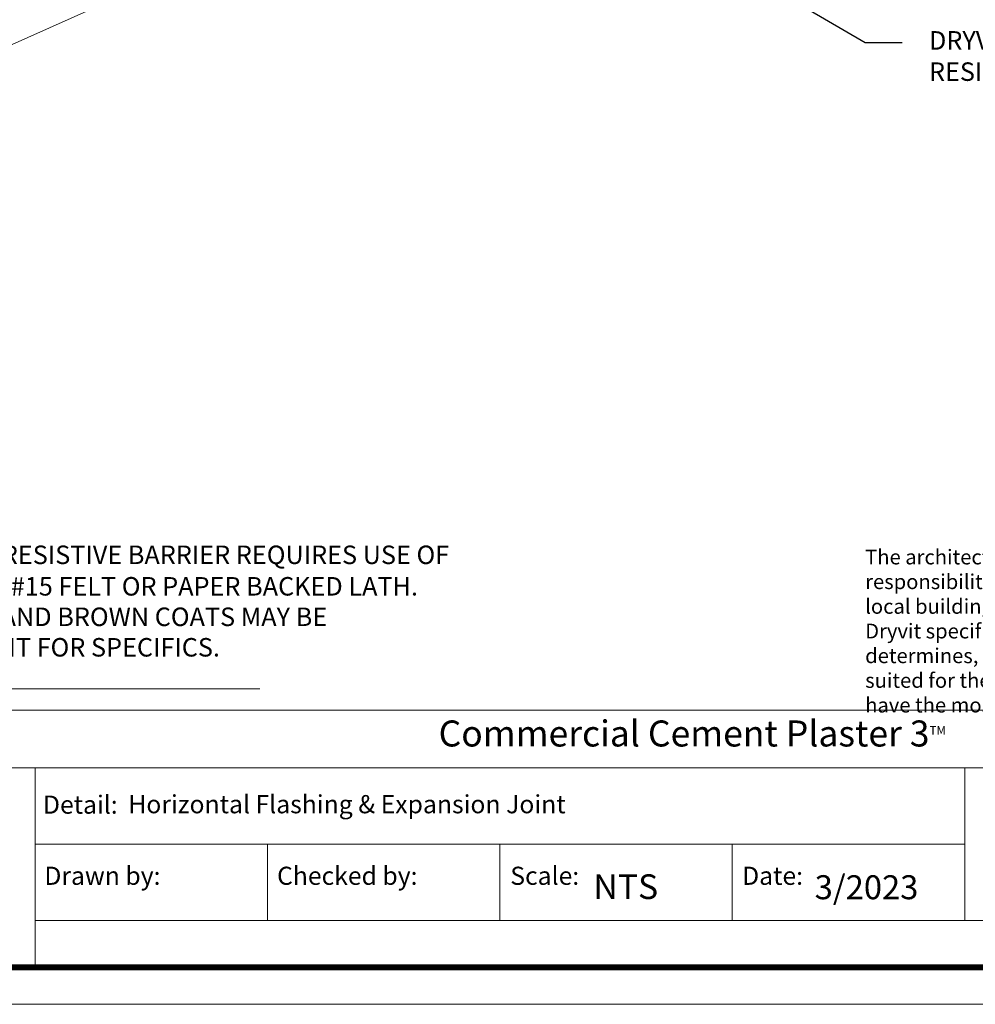
# Model space of a CAD drawing. Units: inches. Extents: x -0.4 to 84.2, y -12.4 to 10.6.
# Drawn here: x 18.6 to 21.8, y -12 to -8.7 of the extents above; entities that cross this region are included whole.
import ezdxf
from ezdxf import colors
from ezdxf.entities.mleader import LeaderData, LeaderLine
from ezdxf.math import Vec2, Vec3

# ---------------------------------------------------------------- set-up
doc = ezdxf.new("R2010")
doc.units = ezdxf.units.IN
doc.header["$MEASUREMENT"] = 0
doc.layers.add('0-NON-PLOT', color=7, linetype='CONTINUOUS', lineweight=15, plot=False)
doc.layers.add('6 - Border', color=7, linetype='CONTINUOUS', lineweight=13, plot=False)
for name, color, linetype, lineweight in [('3- Titleblock', 7, 'CONTINUOUS', 13), ('TEXT - DRAWING', 7, 'CONTINUOUS', 5), ('TEXT - TITLE BLOCK', 7, 'CONTINUOUS', 13), ('TITLEBLOCK', 7, 'CONTINUOUS', 15)]:
    doc.layers.add(name, color=color, linetype=linetype, lineweight=lineweight)
doc.styles.add('02TREMCO', font='sanss___.ttf', dxfattribs={"height": 0.125})
doc.styles.add('0TREMCO', font='sanss___.ttf', dxfattribs={"height": 0.125})
doc.styles.add('2020Tremco', font='sanss___.ttf', dxfattribs={"height": 0.09375})
doc.styles.add('arial', font='arial.ttf', dxfattribs={"height": 0.0625})

# ---------------------------------------------------------------- blocks, each defined once
blk = doc.blocks.new('OPE - TB')
at = {"layer": '3- Titleblock'}
for p, q in [((0.125, 0.9931), (7.625, 0.9931)), ((0.125, 0.7981), (7.625, 0.7981)), ((1.653, 0.7985), (1.653, 0.1258)), ((4.7917, 0.7981), (4.7917, 0.2826)), ((4.7917, 0.5404), (1.653, 0.5404)), ((2.4374, 0.5404), (2.4374, 0.2826)), ((3.2222, 0.5404), (3.2222, 0.2826)), ((4.0069, 0.5404), (4.0069, 0.2826)), ((6.103, 0.2826), (1.653, 0.2826))]:
    blk.add_line(p, q, dxfattribs=at)
at = {"layer": '3- Titleblock', "lineweight": 0, "const_width": 0.02}
blk.add_lwpolyline([(0.125, 10.4254), (7.625, 10.4254), (7.625, 0.125), (0.125, 0.125)], close=True, dxfattribs=at)
at = {"layer": '6 - Border', "ltscale": 0.4}
blk.add_lwpolyline([(0, 10.5504), (7.75, 10.5504), (7.75, 0), (0, 0)], close=True, dxfattribs=at)
at = {"layer": '3- Titleblock', "style": '02TREMCO'}
for s, height, p in [('Detail:', 0.06124, (1.6796, 0.6437)), ('Drawn by:', 0.06124, (1.6843, 0.4034)), ('Checked by:', 0.061239, (2.4699, 0.4034)), ('Scale:', 0.06124, (3.2574, 0.4034)), ('Date:', 0.06124, (4.0402, 0.4034))]:
    blk.add_text(s, height=height, dxfattribs=at).set_placement(p)
at = {"layer": '3- Titleblock', "lineweight": 0, "style": '02TREMCO'}
blk.add_text('NTS', height=0.08349, dxfattribs=at).set_placement((3.5381, 0.3555))
at = {"layer": '3- Titleblock', "insert": (4.4556, 1.5355), "char_height": 0.05, "attachment_point": 1, "style": '0TREMCO'}
blk.add_mtext_dynamic_manual_height_columns("{\\fSansSerif|b0|i1|c2|p2;The architecture, engineering, and design of the project using the Dryvit products are the responsibility of the project's design professional. All products and systems must comply with local building codes and standards. This detail is for general information and guidance only and Dryvit specifically disclaims any liability for the use of this detail. The project design professional determines, in its sole discretion, whether this detail or a functionally equivalent detail is best suited for the project. This detail is subject to change without notice. Contact Dryvit to ensure you have the most recent version.}", width=3.106775, gutter_width=0.625, heights=[0], dxfattribs=at)
at = {"layer": '3- Titleblock', "ltscale": 0.3, "insert": (0.1492, 0.9585), "char_height": 0.09375, "width": 7.445262, "attachment_point": 1, "style": '2020Tremco'}
blk.add_mtext('\\A1;\\pxqc;{\\fArial Black|b0|i0|c0|p34;\\H0.9375x;Commercial Cement Plast\\fArial Black|b1|i0|c0|p34;er\\fArial Baltic|b1|i0|c0|p34; 3\\H0.32768x;\\STM^ ;\\fTimes New Roman|b1|i0|c0|p18;\\H4.06683x; }', dxfattribs=at)

msp = doc.modelspace()

# ---------------------------------------------------------------- linework, layer by layer
at = {"layer": '0-NON-PLOT', "color": 217, "true_color": 0x93278f}
msp.add_lwpolyline([(19.41188, -10.93445), (17.19723, -10.93445), (17.19723, -8.97337)], dxfattribs=at)
at = {"layer": 'TEXT - DRAWING'}
msp.add_lwpolyline([(17.97856, -9.0248), (19.78899, -8.21592), (19.83434, -7.96396), (20.04893, -8.10357), (20.26664, -8.23826), (20.30624, -7.98534), (21.96856, -7.243)], dxfattribs=at)

# ---------------------------------------------------------------- block references
at = {"layer": '3- Titleblock'}
msp.add_blockref('OPE - TB', (17, -12), dxfattribs=at)

# ---------------------------------------------------------------- texts
at = {"layer": '3- Titleblock', "style": '02TREMCO'}
msp.add_text('3/2023', height=0.081013, dxfattribs=at).set_placement((21.28514, -11.64521))
at = {"layer": 'TEXT - TITLE BLOCK', "insert": (17.19723, -10.34273), "char_height": 0.0625, "width": 2.8999286, "attachment_point": 1, "line_spacing_factor": 0.988235, "style": 'arial'}
msp.add_mtext('NOTE:\\P\\pxi-3,l3,t3;1.^IBACKSTOP{\\H1.08333x;®} NTX AIR/WATER-RESISTIVE BARRIER REQUIRES USE OF A SLIP SHEET LAYER SUCH AS #15 FELT OR PAPER BACKED LATH.\\P2.^IOTHER APPROVED SCRATCH AND BROWN COATS MAY BE ACCEPTABLE. CONSULT DRYVIT FOR SPECIFICS.', dxfattribs=at)
at = {"layer": 'TITLEBLOCK', "insert": (18.96763, -11.29364), "char_height": 0.0613145, "width": 2.7836169, "attachment_point": 1, "style": '02TREMCO'}
msp.add_mtext('Horizontal Flashing & Expansion Joint', dxfattribs=at)

# ---------------------------------------------------------------- leaders
at = {"layer": 'TEXT - DRAWING'}
ml = msp.add_multileader_mtext('Standard', dxfattribs=at)
ml.set_content('DRYVIT BACKSTOP{\\fSymbol|b0|i0|c2|p18;\\H1.03101x;â} NTX AIR/WATER-\\PRESISTIVE BARRIER (SEE NOTE 1)', color=256, style='arial')
ml.set_leader_properties(color=256)
ml.build(insert=Vec2(0, 0))
ml.multileader.update_dxf_attribs({"dogleg_length": 0.125, "arrow_head_size": 0.0625})
ctx = ml.context
ctx.base_point, ctx.char_height, ctx.arrow_head_size, ctx.landing_gap_size, ctx.plane_origin = Vec3(21.58103, -8.75227), 0.0625, 0.0625, 0.09, Vec3(21.45603, -8.62309)
notes = []
notes.append((ctx, [(0, (1, 1, 0), (21.45603, -8.75227), (1, 0), 0.125, [(0, [(19.4747, -7.59411)], 0, [])])]))
ctx.mtext.insert, ctx.mtext.width, ctx.mtext.flow_direction = Vec3(21.67103, -8.71184), 2.4720617, 5
for ctx, leaders in notes:
    for number, flags, end, landing, length, lines in leaders:
        leader = LeaderData()
        leader.index, (leader.has_last_leader_line, leader.has_dogleg_vector, leader.attachment_direction) = number, flags
        leader.last_leader_point, leader.dogleg_vector, leader.dogleg_length = Vec3(end), Vec3(landing), length
        for number, points, colour, breaks in lines:
            line = LeaderLine()
            line.index, line.vertices, line.color, line.breaks = number, Vec3.list(points), colors.encode_raw_color(colour), breaks
            leader.lines.append(line)
        ctx.leaders.append(leader)

doc.saveas('drawing.dxf')
